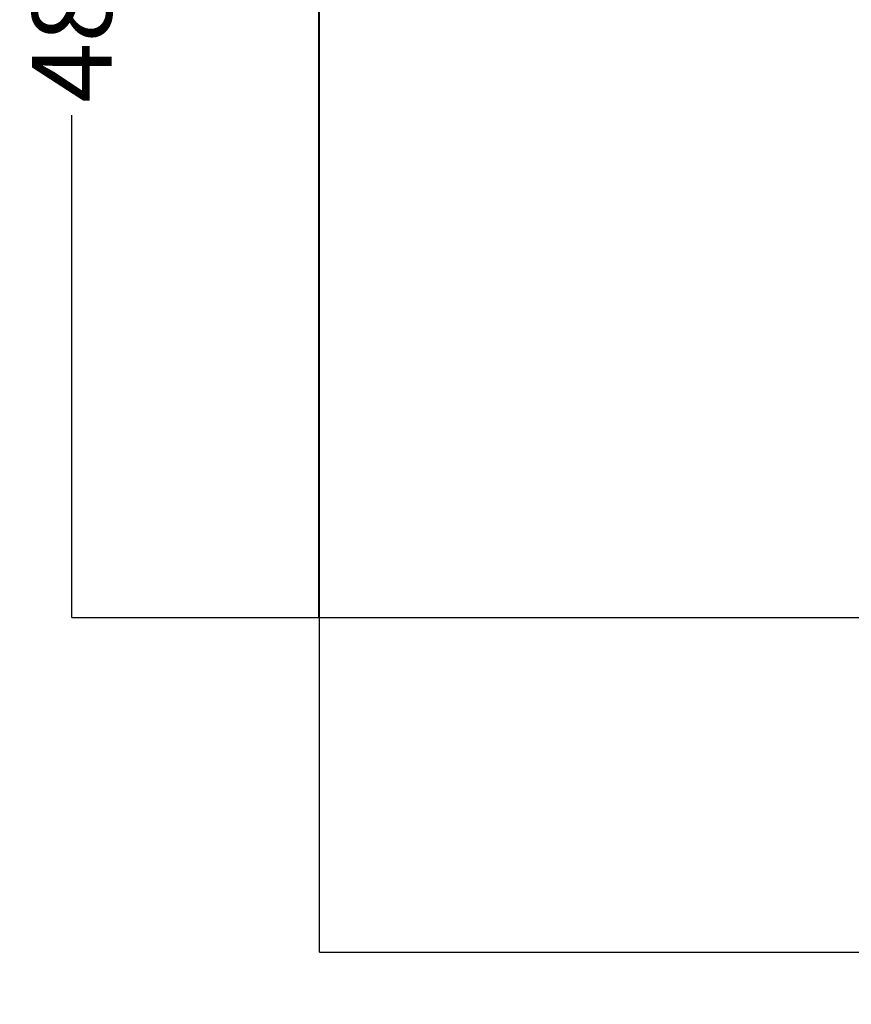
# Model space of a CAD drawing. Units: millimetres. Extents: x -4729 to 5718, y -3705 to 4702.
# Drawn here: x -4729 to -1595, y -3705 to 6 of the extents above; entities that cross this region are included whole.
import ezdxf

# ---------------------------------------------------------------- set-up
doc = ezdxf.new("R2010")
doc.units = ezdxf.units.MM
doc.layers.add('Sketch Geometry (ISO)', color=7, linetype='Continuous', lineweight=25)
doc.dimstyles.new('PG_Play', dxfattribs={"dimtxt": 300, "dimasz": 1.8, "dimexe": 0.18, "dimexo": 0.0625, "dimgap": 0.09, "dimtad": 0, "dimtoh": 1, "dimdec": 0, "dimrnd": 100, "dimzin": 0, "dimdsep": 46, "dimtxsty": 'Standard', "dimcen": 0.09, "dimclrd": 5, "dimadec": 0, "dimazin": 0, "dimtfac": 1, "dimtdec": 0, "dimtofl": 0, "dimtmove": 1, "dimatfit": 3, "dimfxl": 1, "dimtolj": 1, "dimtzin": 0, "dimarcsym": 0})

# ---------------------------------------------------------------- blocks, each defined once
blk = doc.blocks.new('*D5')
at = {"color": 0, "lineweight": -2, "transparency": 16777216}
for p, q in [((-3600.5, 2541.8), (-3600.5, -3508)), ((4021.5, 2541.8), (4021.5, -3508))]:
    blk.add_line(p, q, dxfattribs=at)
at = {"color": 5, "lineweight": -2, "transparency": 16777216}
for p, q in [((-3598.7, -3507.8), (-289.6, -3507.8)), ((4019.7, -3507.8), (710.6, -3507.8))]:
    blk.add_line(p, q, dxfattribs=at)
at = {"color": 5, "transparency": 16777216}
for points in [[(-3598.7, -3507.5), (-3598.7, -3508.1), (-3600.5, -3507.8)], [(4019.7, -3507.5), (4019.7, -3508.1), (4021.5, -3507.8)]]:
    blk.add_solid(points, dxfattribs=at)
at = {"layer": 'Defpoints', "color": 0, "transparency": 16777216}
for p in [(-3600.5, 2541.8), (4021.5, 2541.8), (4021.5, -3507.8)]:
    blk.add_point(p, dxfattribs=at)
at = {"color": 0, "transparency": 16777216, "insert": (210.5, -3507.8), "char_height": 300, "attachment_point": 5}
blk.add_mtext('\\A1;7600', dxfattribs=at)
blk = doc.blocks.new('*D7')
at = {"color": 0, "lineweight": -2, "transparency": 16777216}
for p, q in [((-3600.5, 2541.8), (-4532.4, 2541.8)), ((-3601, -2248.6), (-4532.4, -2248.6))]:
    blk.add_line(p, q, dxfattribs=at)
at = {"color": 5, "lineweight": -2, "transparency": 16777216}
for p, q in [((-4532.2, 2540), (-4532.2, 646.7)), ((-4532.2, -2246.8), (-4532.2, -353.5))]:
    blk.add_line(p, q, dxfattribs=at)
at = {"color": 5, "transparency": 16777216}
for points in [[(-4532.5, 2540), (-4531.9, 2540), (-4532.2, 2541.8)], [(-4532.5, -2246.8), (-4531.9, -2246.8), (-4532.2, -2248.6)]]:
    blk.add_solid(points, dxfattribs=at)
at = {"layer": 'Defpoints', "color": 0, "transparency": 16777216}
for p in [(-4532.2, 2541.8), (-3600.5, 2541.8), (-3601, -2248.6)]:
    blk.add_point(p, dxfattribs=at)
at = {"color": 0, "transparency": 16777216, "insert": (-4532.2, 146.6), "char_height": 300, "attachment_point": 5, "rotation": 90}
blk.add_mtext('\\A1;4800', dxfattribs=at)

msp = doc.modelspace()

# ---------------------------------------------------------------- linework, layer by layer
at = {"layer": 'Sketch Geometry (ISO)'}
for p, q in [((-3601, -2248.6), (-3601, 752.4)), ((4021, -2248.6), (-3601, -2248.6))]:
    msp.add_line(p, q, dxfattribs=at)

# ---------------------------------------------------------------- dimensions: what is measured, and where the dimension line sits
dim = msp.add_linear_dim(base=(-4532.2, 2541.8), p1=(-3601, -2248.6), p2=(-3600.5, 2541.8), angle=270, dimstyle='PG_Play', override={"dimpost": '\\X'})
dim.commit()
dim.dimension.update_dxf_attribs({"geometry": '*D7', "text_midpoint": (-4532.2, 146.6)})
dim = msp.add_linear_dim(base=(4021.5, -3507.8), p1=(-3600.5, 2541.8), p2=(4021.5, 2541.8), dimstyle='PG_Play', override={"dimpost": '\\X'})
dim.commit()
dim.dimension.update_dxf_attribs({"geometry": '*D5', "text_midpoint": (210.5, -3507.8)})

doc.saveas('drawing.dxf')
